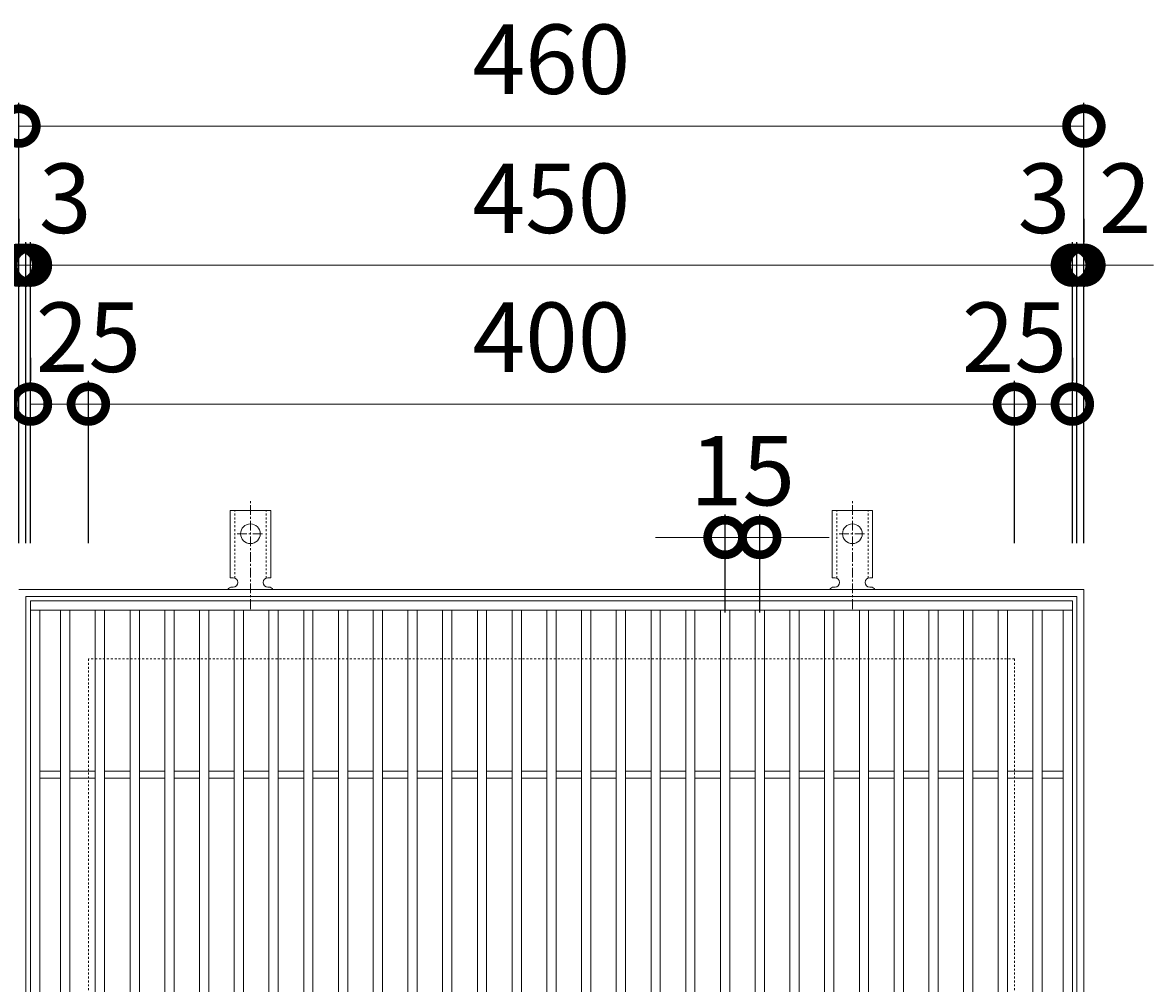
# Model space of a CAD drawing. Units: millimetres. Extents: x -476 to 489, y -302 to 1175.
# Drawn here: x -230 to 259, y 760 to 1175 of the extents above; entities that cross this region are included whole.
import ezdxf

# ---------------------------------------------------------------- set-up
doc = ezdxf.new("R2010")
doc.units = ezdxf.units.MM
doc.linetypes.add('中心線（短）', pattern=[6.773333, 4.233333, -0.846667, 0.846667, -0.846667])
doc.linetypes.add('点線（標準）', pattern=[1.693333, 0.846667, -0.846667])
for name, color, linetype in [('(K)アンカー', 3, 'Continuous'), ('(K)受枠', 2, 'Continuous'), ('(K)寸法', 7, 'Continuous'), ('(K)蓋', 3, 'Continuous')]:
    doc.layers.add(name, color=color, linetype=linetype)
doc.styles.add('(K)MSゴシック', font='MS Gothic.ttf')
doc.dimstyles.new('KAD-1', dxfattribs={"dimtxt": 3, "dimasz": 3, "dimexe": 1, "dimexo": 2, "dimgap": 1, "dimtad": 1, "dimdec": 1, "dimdsep": 46, "dimtxsty": '(K)MSゴシック', "dimblk": 'DOTSMALL', "dimcen": 0, "dimclrd": 7, "dimclre": 256, "dimclrt": 2, "dimadec": 1, "dimazin": 0, "dimtfac": 1, "dimtdec": 1, "dimtmove": 0, "dimatfit": 3, "dimldrblk": 'DOTSMALL', "dimfxl": 1, "dimtfill": 1, "dimlwd": 9, "dimlwe": -1, "dimarcsym": 0})

# ---------------------------------------------------------------- blocks, each defined once
blk = doc.blocks.new('_DotSmall')
at = {"color": 0, "linetype": 'ByBlock', "const_width": 0.5}
blk.add_lwpolyline([(-0.0625, 0, 1), (0.0625, 0, 1)], format="xyb", close=True, dxfattribs=at)
blk = doc.blocks.new('*D25')
at = {"layer": '(K)寸法', "transparency": 16777216}
for p, q in [((-231.21, 949.87), (-231.21, 1139.92)), ((228.78, 949.87), (228.78, 1139.92))]:
    blk.add_line(p, q, dxfattribs=at)
at = {"layer": '(K)寸法', "color": 7, "lineweight": 9, "transparency": 16777216}
blk.add_line((-231.21, 1129.92), (228.78, 1129.92), dxfattribs=at)
at = {"layer": 'Defpoints', "color": 0, "transparency": 16777216}
for p in [(228.78, 1129.92), (-231.21, 929.87), (228.78, 929.87)]:
    blk.add_point(p, dxfattribs=at)
at = {"layer": '(K)寸法', "color": 7, "lineweight": 9, "transparency": 16777216, "xscale": 30, "yscale": 30, "zscale": 30, "rotation": 180}
blk.add_blockref('_DotSmall', (-231.21, 1129.92), dxfattribs=at)
at = {"layer": '(K)寸法', "color": 7, "lineweight": 9, "transparency": 16777216, "xscale": 30, "yscale": 30, "zscale": 30}
blk.add_blockref('_DotSmall', (228.78, 1129.92), dxfattribs=at)
at = {"layer": '(K)寸法', "color": 2, "lineweight": 9, "transparency": 16777216, "insert": (-1.22, 1154.92), "char_height": 30, "attachment_point": 5, "style": '(K)MSゴシック', "bg_fill": 3, "box_fill_scale": 1.1, "bg_fill_color": 256, "bg_fill_true_color": 13158600, "bg_fill_transparency": 0}
blk.add_mtext('460', dxfattribs=at)
blk = doc.blocks.new('*D26')
at = {"layer": '(K)寸法', "transparency": 16777216}
for p, q in [((-231.21, 1089.87), (-231.21, 1079.87)), ((-228.21, 949.87), (-228.21, 1079.87))]:
    blk.add_line(p, q, dxfattribs=at)
at = {"layer": '(K)寸法', "color": 7, "lineweight": 9, "transparency": 16777216}
for p, q in [((-231.21, 1069.87), (-261.21, 1069.87)), ((-231.21, 1069.87), (-228.21, 1069.87)), ((-228.21, 1069.87), (-198.21, 1069.87))]:
    blk.add_line(p, q, dxfattribs=at)
at = {"layer": 'Defpoints', "color": 0, "transparency": 16777216}
for p in [(-231.21, 1069.87), (-228.21, 1069.87), (-228.21, 929.87)]:
    blk.add_point(p, dxfattribs=at)
at = {"layer": '(K)寸法', "color": 7, "lineweight": 9, "transparency": 16777216, "xscale": 30, "yscale": 30, "zscale": 30}
blk.add_blockref('_DotSmall', (-231.21, 1069.87), dxfattribs=at)
at = {"layer": '(K)寸法', "color": 7, "lineweight": 9, "transparency": 16777216, "xscale": 30, "yscale": 30, "zscale": 30, "rotation": 180}
blk.add_blockref('_DotSmall', (-228.21, 1069.87), dxfattribs=at)
at = {"layer": '(K)寸法', "color": 2, "lineweight": 9, "transparency": 16777216, "insert": (-211.22, 1094.87), "char_height": 30, "attachment_point": 5, "style": '(K)MSゴシック', "bg_fill": 3, "box_fill_scale": 1.1, "bg_fill_color": 256, "bg_fill_true_color": 13158600, "bg_fill_transparency": 0}
blk.add_mtext('3', dxfattribs=at)
blk = doc.blocks.new('*D27')
at = {"layer": '(K)寸法', "transparency": 16777216}
for p, q in [((-228.21, 949.87), (-228.21, 1079.87)), ((-226.22, 949.87), (-226.22, 1079.87))]:
    blk.add_line(p, q, dxfattribs=at)
at = {"layer": '(K)寸法', "color": 7, "lineweight": 9, "transparency": 16777216}
for p, q in [((-228.21, 1069.87), (-258.21, 1069.87)), ((-228.21, 1069.87), (-226.22, 1069.87)), ((-226.22, 1069.87), (-196.22, 1069.87))]:
    blk.add_line(p, q, dxfattribs=at)
at = {"layer": 'Defpoints', "color": 0, "transparency": 16777216}
for p in [(-226.22, 1069.87), (-228.21, 929.87), (-226.22, 929.87)]:
    blk.add_point(p, dxfattribs=at)
at = {"layer": '(K)寸法', "color": 7, "lineweight": 9, "transparency": 16777216, "xscale": 30, "yscale": 30, "zscale": 30}
blk.add_blockref('_DotSmall', (-228.21, 1069.87), dxfattribs=at)
at = {"layer": '(K)寸法', "color": 7, "lineweight": 9, "transparency": 16777216, "xscale": 30, "yscale": 30, "zscale": 30, "rotation": 180}
blk.add_blockref('_DotSmall', (-226.22, 1069.87), dxfattribs=at)
at = {"layer": '(K)寸法', "color": 2, "lineweight": 9, "transparency": 16777216, "insert": (-246.21, 1094.87), "char_height": 30, "attachment_point": 5, "style": '(K)MSゴシック', "bg_fill": 3, "box_fill_scale": 1.1, "bg_fill_color": 256, "bg_fill_true_color": 13158600, "bg_fill_transparency": 0}
blk.add_mtext('2', dxfattribs=at)
blk = doc.blocks.new('*D28')
at = {"layer": '(K)寸法', "transparency": 16777216}
for p, q in [((-226.22, 949.87), (-226.22, 1079.87)), ((223.79, 949.87), (223.79, 1079.87))]:
    blk.add_line(p, q, dxfattribs=at)
at = {"layer": '(K)寸法', "color": 7, "lineweight": 9, "transparency": 16777216}
blk.add_line((-226.22, 1069.87), (223.79, 1069.87), dxfattribs=at)
at = {"layer": 'Defpoints', "color": 0, "transparency": 16777216}
for p in [(223.79, 1069.87), (-226.22, 929.87), (223.79, 929.87)]:
    blk.add_point(p, dxfattribs=at)
at = {"layer": '(K)寸法', "color": 7, "lineweight": 9, "transparency": 16777216, "xscale": 30, "yscale": 30, "zscale": 30, "rotation": 180}
blk.add_blockref('_DotSmall', (-226.22, 1069.87), dxfattribs=at)
at = {"layer": '(K)寸法', "color": 7, "lineweight": 9, "transparency": 16777216, "xscale": 30, "yscale": 30, "zscale": 30}
blk.add_blockref('_DotSmall', (223.79, 1069.87), dxfattribs=at)
at = {"layer": '(K)寸法', "color": 2, "lineweight": 9, "transparency": 16777216, "insert": (-1.22, 1094.87), "char_height": 30, "attachment_point": 5, "style": '(K)MSゴシック', "bg_fill": 3, "box_fill_scale": 1.1, "bg_fill_color": 256, "bg_fill_true_color": 13158600, "bg_fill_transparency": 0}
blk.add_mtext('450', dxfattribs=at)
blk = doc.blocks.new('*D29')
at = {"layer": '(K)寸法', "transparency": 16777216}
for p, q in [((223.79, 949.87), (223.79, 1079.87)), ((225.78, 949.87), (225.78, 1079.87))]:
    blk.add_line(p, q, dxfattribs=at)
at = {"layer": '(K)寸法', "color": 7, "lineweight": 9, "transparency": 16777216}
for p, q in [((223.79, 1069.87), (193.79, 1069.87)), ((223.79, 1069.87), (225.78, 1069.87)), ((225.78, 1069.87), (255.78, 1069.87))]:
    blk.add_line(p, q, dxfattribs=at)
at = {"layer": 'Defpoints', "color": 0, "transparency": 16777216}
for p in [(225.78, 1069.87), (223.79, 929.87), (225.78, 929.87)]:
    blk.add_point(p, dxfattribs=at)
at = {"layer": '(K)寸法', "color": 7, "lineweight": 9, "transparency": 16777216, "xscale": 30, "yscale": 30, "zscale": 30}
blk.add_blockref('_DotSmall', (223.79, 1069.87), dxfattribs=at)
at = {"layer": '(K)寸法', "color": 7, "lineweight": 9, "transparency": 16777216, "xscale": 30, "yscale": 30, "zscale": 30, "rotation": 180}
blk.add_blockref('_DotSmall', (225.78, 1069.87), dxfattribs=at)
at = {"layer": '(K)寸法', "color": 2, "lineweight": 9, "transparency": 16777216, "insert": (246.52, 1094.87), "char_height": 30, "attachment_point": 5, "style": '(K)MSゴシック', "bg_fill": 3, "box_fill_scale": 1.1, "bg_fill_color": 256, "bg_fill_true_color": 13158600, "bg_fill_transparency": 0}
blk.add_mtext('2', dxfattribs=at)
blk = doc.blocks.new('*D30')
at = {"layer": '(K)寸法', "transparency": 16777216}
for p, q in [((228.78, 1089.87), (228.78, 1079.87)), ((225.78, 949.87), (225.78, 1079.87))]:
    blk.add_line(p, q, dxfattribs=at)
at = {"layer": '(K)寸法', "color": 7, "lineweight": 9, "transparency": 16777216}
for p, q in [((225.78, 1069.87), (195.78, 1069.87)), ((225.78, 1069.87), (228.78, 1069.87)), ((228.78, 1069.87), (258.78, 1069.87))]:
    blk.add_line(p, q, dxfattribs=at)
at = {"layer": 'Defpoints', "color": 0, "transparency": 16777216}
for p in [(228.78, 1069.87), (228.78, 1069.87), (225.78, 929.87)]:
    blk.add_point(p, dxfattribs=at)
at = {"layer": '(K)寸法', "color": 7, "lineweight": 9, "transparency": 16777216, "xscale": 30, "yscale": 30, "zscale": 30}
blk.add_blockref('_DotSmall', (225.78, 1069.87), dxfattribs=at)
at = {"layer": '(K)寸法', "color": 7, "lineweight": 9, "transparency": 16777216, "xscale": 30, "yscale": 30, "zscale": 30, "rotation": 180}
blk.add_blockref('_DotSmall', (228.78, 1069.87), dxfattribs=at)
at = {"layer": '(K)寸法', "color": 2, "lineweight": 9, "transparency": 16777216, "insert": (211.52, 1094.87), "char_height": 30, "attachment_point": 5, "style": '(K)MSゴシック', "bg_fill": 3, "box_fill_scale": 1.1, "bg_fill_color": 256, "bg_fill_true_color": 13158600, "bg_fill_transparency": 0}
blk.add_mtext('3', dxfattribs=at)
blk = doc.blocks.new('*D31')
at = {"layer": '(K)寸法', "transparency": 16777216}
for p, q in [((-226.22, 1029.87), (-226.22, 1019.87)), ((-201.21, 949.87), (-201.21, 1019.87))]:
    blk.add_line(p, q, dxfattribs=at)
at = {"layer": '(K)寸法', "color": 7, "lineweight": 9, "transparency": 16777216}
blk.add_line((-226.22, 1009.87), (-201.21, 1009.87), dxfattribs=at)
at = {"layer": 'Defpoints', "color": 0, "transparency": 16777216}
for p in [(-226.22, 1009.87), (-201.21, 1009.87), (-201.21, 929.87)]:
    blk.add_point(p, dxfattribs=at)
at = {"layer": '(K)寸法', "color": 7, "lineweight": 9, "transparency": 16777216, "xscale": 30, "yscale": 30, "zscale": 30, "rotation": 180}
blk.add_blockref('_DotSmall', (-226.22, 1009.87), dxfattribs=at)
at = {"layer": '(K)寸法', "color": 7, "lineweight": 9, "transparency": 16777216, "xscale": 30, "yscale": 30, "zscale": 30}
blk.add_blockref('_DotSmall', (-201.21, 1009.87), dxfattribs=at)
at = {"layer": '(K)寸法', "color": 2, "lineweight": 9, "transparency": 16777216, "insert": (-201.21, 1034.87), "char_height": 30, "attachment_point": 5, "style": '(K)MSゴシック', "bg_fill": 3, "box_fill_scale": 1.1, "bg_fill_color": 256, "bg_fill_true_color": 13158600, "bg_fill_transparency": 0}
blk.add_mtext('25', dxfattribs=at)
blk = doc.blocks.new('*D32')
at = {"layer": '(K)寸法', "transparency": 16777216}
for p, q in [((-201.21, 949.87), (-201.21, 1019.87)), ((198.78, 949.87), (198.78, 1019.87))]:
    blk.add_line(p, q, dxfattribs=at)
at = {"layer": '(K)寸法', "color": 7, "lineweight": 9, "transparency": 16777216}
blk.add_line((-201.21, 1009.87), (198.78, 1009.87), dxfattribs=at)
at = {"layer": 'Defpoints', "color": 0, "transparency": 16777216}
for p in [(198.78, 1009.87), (-201.21, 929.87), (198.78, 929.87)]:
    blk.add_point(p, dxfattribs=at)
at = {"layer": '(K)寸法', "color": 7, "lineweight": 9, "transparency": 16777216, "xscale": 30, "yscale": 30, "zscale": 30, "rotation": 180}
blk.add_blockref('_DotSmall', (-201.21, 1009.87), dxfattribs=at)
at = {"layer": '(K)寸法', "color": 7, "lineweight": 9, "transparency": 16777216, "xscale": 30, "yscale": 30, "zscale": 30}
blk.add_blockref('_DotSmall', (198.78, 1009.87), dxfattribs=at)
at = {"layer": '(K)寸法', "color": 2, "lineweight": 9, "transparency": 16777216, "insert": (-1.21, 1034.87), "char_height": 30, "attachment_point": 5, "style": '(K)MSゴシック', "bg_fill": 3, "box_fill_scale": 1.1, "bg_fill_color": 256, "bg_fill_true_color": 13158600, "bg_fill_transparency": 0}
blk.add_mtext('400', dxfattribs=at)
blk = doc.blocks.new('*D33')
at = {"layer": '(K)寸法', "transparency": 16777216}
for p, q in [((223.79, 1029.87), (223.79, 1019.87)), ((198.78, 949.87), (198.78, 1019.87))]:
    blk.add_line(p, q, dxfattribs=at)
at = {"layer": '(K)寸法', "color": 7, "lineweight": 9, "transparency": 16777216}
blk.add_line((198.78, 1009.87), (223.79, 1009.87), dxfattribs=at)
at = {"layer": 'Defpoints', "color": 0, "transparency": 16777216}
for p in [(223.79, 1009.87), (223.79, 1009.87), (198.78, 929.87)]:
    blk.add_point(p, dxfattribs=at)
at = {"layer": '(K)寸法', "color": 7, "lineweight": 9, "transparency": 16777216, "xscale": 30, "yscale": 30, "zscale": 30, "rotation": 180}
blk.add_blockref('_DotSmall', (198.78, 1009.87), dxfattribs=at)
at = {"layer": '(K)寸法', "color": 7, "lineweight": 9, "transparency": 16777216, "xscale": 30, "yscale": 30, "zscale": 30}
blk.add_blockref('_DotSmall', (223.79, 1009.87), dxfattribs=at)
at = {"layer": '(K)寸法', "color": 2, "lineweight": 9, "transparency": 16777216, "insert": (198.78, 1034.87), "char_height": 30, "attachment_point": 5, "style": '(K)MSゴシック', "bg_fill": 3, "box_fill_scale": 1.1, "bg_fill_color": 256, "bg_fill_true_color": 13158600, "bg_fill_transparency": 0}
blk.add_mtext('25', dxfattribs=at)
blk = doc.blocks.new('*D43')
at = {"layer": '(K)寸法', "transparency": 16777216}
for p, q in [((73.78, 919.87), (73.78, 962.28)), ((88.79, 919.87), (88.79, 962.28))]:
    blk.add_line(p, q, dxfattribs=at)
at = {"layer": '(K)寸法', "color": 7, "lineweight": 9, "transparency": 16777216}
for p, q in [((73.78, 952.28), (43.78, 952.28)), ((73.78, 952.28), (88.79, 952.28)), ((88.79, 952.28), (118.79, 952.28))]:
    blk.add_line(p, q, dxfattribs=at)
at = {"layer": 'Defpoints', "color": 0, "transparency": 16777216}
for p in [(88.79, 952.28), (73.78, 899.87), (88.79, 899.87)]:
    blk.add_point(p, dxfattribs=at)
at = {"layer": '(K)寸法', "color": 7, "lineweight": 9, "transparency": 16777216, "xscale": 30, "yscale": 30, "zscale": 30}
blk.add_blockref('_DotSmall', (73.78, 952.28), dxfattribs=at)
at = {"layer": '(K)寸法', "color": 7, "lineweight": 9, "transparency": 16777216, "xscale": 30, "yscale": 30, "zscale": 30, "rotation": 180}
blk.add_blockref('_DotSmall', (88.79, 952.28), dxfattribs=at)
at = {"layer": '(K)寸法', "color": 2, "lineweight": 9, "transparency": 16777216, "insert": (81.29, 977.28), "char_height": 30, "attachment_point": 5, "style": '(K)MSゴシック', "bg_fill": 3, "box_fill_scale": 1.1, "bg_fill_color": 256, "bg_fill_true_color": 13158600, "bg_fill_transparency": 0}
blk.add_mtext('15', dxfattribs=at)

msp = doc.modelspace()

# ---------------------------------------------------------------- linework, layer by layer
at = {"layer": '(K)アンカー', "color": 7, "linetype": '中心線（短）', "lineweight": 9}
for p, q in [((-131.22, 921.4), (-131.22, 968.8)), ((128.78, 921.4), (128.78, 968.8)), ((-136.99, 953.87), (-125.44, 953.87)), ((123.01, 953.87), (134.56, 953.87))]:
    msp.add_line(p, q, dxfattribs=at)
at = {"layer": '(K)アンカー', "color": 3, "linetype": 'Continuous', "lineweight": 9}
for p, q in [((-139.97, 934.87), (-139.97, 963.87)), ((-122.47, 963.87), (-139.97, 963.87)), ((-122.47, 934.87), (-122.47, 963.87)), ((120.03, 934.87), (120.03, 963.87)), ((137.53, 963.87), (120.03, 963.87)), ((137.53, 934.87), (137.53, 963.87)), ((-139.97, 934.87), (-138.72, 934.87)), ((-122.47, 934.87), (-123.72, 934.87)), ((120.03, 934.87), (121.28, 934.87)), ((137.53, 934.87), (136.28, 934.87)), ((-139.22, 930.87), (-138.72, 930.87)), ((-123.72, 930.87), (-123.21, 930.87)), ((120.78, 930.87), (121.28, 930.87)), ((136.28, 930.87), (136.79, 930.87))]:
    msp.add_line(p, q, dxfattribs=at)
at = {"layer": '(K)アンカー', "color": 3, "linetype": '点線（標準）', "lineweight": 9}
for p, q in [((-137.97, 934.72), (-137.97, 963.87)), ((-124.47, 934.72), (-124.47, 963.87)), ((122.03, 934.72), (122.03, 963.87)), ((135.53, 934.72), (135.53, 963.87))]:
    msp.add_line(p, q, dxfattribs=at)
at = {"layer": '(K)アンカー', "color": 3, "linetype": 'Continuous', "lineweight": 9}
for centre in [(-131.22, 953.87), (128.78, 953.87)]:
    msp.add_circle(centre, 4.25, dxfattribs=at)
for centre, start, end in [((-138.72, 932.87), 270, 90), ((-123.72, 932.87), 90, 269.8667), ((121.28, 932.87), 270, 90), ((136.28, 932.87), 90, 269.8667), ((-139.22, 928.87), 90.276, 150.0005), ((-123.22, 928.87), 29.9993, 89.7584), ((120.78, 928.87), 90.276, 150.0005), ((136.78, 928.87), 29.9993, 89.7584)]:
    msp.add_arc(centre, 2, start, end, dxfattribs=at)
at = {"layer": '(K)受枠', "color": 2, "linetype": 'Continuous', "lineweight": 9}
for p, q in [((-231.22, 929.87), (228.78, 929.87)), ((228.78, 929.87), (228.78, 469.87)), ((-228.22, 926.87), (225.78, 926.87)), ((-228.22, 472.87), (-228.22, 926.87)), ((225.78, 926.87), (225.78, 472.87))]:
    msp.add_line(p, q, dxfattribs=at)
at = {"layer": '(K)受枠', "color": 2, "linetype": '点線（標準）', "lineweight": 9}
for p, q in [((-201.22, 899.87), (-201.22, 499.87)), ((198.78, 899.87), (-201.22, 899.87)), ((198.78, 899.87), (198.78, 499.87))]:
    msp.add_line(p, q, dxfattribs=at)
at = {"layer": '(K)蓋', "color": 3, "linetype": 'Continuous', "lineweight": 9}
for p, q in [((-226.21, 924.87), (-226.21, 474.87)), ((223.78, 924.87), (-226.21, 924.87)), ((223.78, 924.87), (223.78, 474.87)), ((223.78, 920.87), (-226.21, 920.87)), ((-222.22, 920.87), (-222.22, 478.87)), ((-213.22, 920.87), (-213.22, 478.87)), ((-209.21, 920.87), (-209.21, 478.87)), ((-198.22, 920.87), (-198.22, 478.87)), ((-194.22, 920.87), (-194.22, 478.87)), ((-183.22, 920.87), (-183.22, 478.87)), ((-179.21, 920.87), (-179.21, 478.87)), ((-168.21, 920.87), (-168.21, 478.87)), ((-164.21, 920.87), (-164.21, 478.87)), ((-153.22, 920.87), (-153.22, 478.87)), ((-149.22, 920.87), (-149.22, 478.87)), ((-138.22, 920.87), (-138.22, 478.87)), ((-134.22, 920.87), (-134.22, 478.87)), ((-123.21, 920.87), (-123.21, 478.87)), ((-119.21, 920.87), (-119.21, 478.87)), ((-108.22, 920.87), (-108.22, 478.87)), ((-104.21, 920.87), (-104.21, 478.87)), ((-93.22, 920.87), (-93.22, 478.87)), ((-89.21, 920.87), (-89.21, 478.87)), ((-78.21, 920.87), (-78.21, 478.87)), ((-74.22, 920.87), (-74.22, 478.87)), ((-63.22, 920.87), (-63.22, 478.87)), ((-59.21, 920.87), (-59.21, 478.87)), ((-48.22, 920.87), (-48.22, 478.87)), ((-44.22, 920.87), (-44.22, 478.87)), ((-33.21, 920.87), (-33.21, 478.87)), ((-29.22, 920.87), (-29.22, 478.87)), ((-18.21, 920.87), (-18.21, 478.87)), ((-14.21, 920.87), (-14.21, 478.87)), ((-3.22, 920.87), (-3.22, 478.87)), ((0.79, 920.87), (0.79, 478.87)), ((11.78, 920.87), (11.78, 478.87)), ((15.78, 920.87), (15.78, 478.87)), ((26.79, 920.87), (26.79, 478.87)), ((30.79, 920.87), (30.79, 478.87)), ((41.79, 920.87), (41.79, 478.87)), ((45.79, 920.87), (45.79, 478.87)), ((56.78, 920.87), (56.78, 478.87)), ((60.79, 920.87), (60.79, 478.87)), ((71.78, 920.87), (71.78, 478.87)), ((75.79, 920.87), (75.79, 478.87)), ((86.79, 920.87), (86.79, 478.87)), ((90.79, 920.87), (90.79, 478.87)), ((101.78, 920.87), (101.78, 478.87)), ((105.79, 920.87), (105.79, 478.87)), ((116.78, 920.87), (116.78, 478.87)), ((120.79, 920.87), (120.79, 478.87)), ((131.78, 920.87), (131.78, 478.87)), ((135.79, 920.87), (135.79, 478.87)), ((146.78, 920.87), (146.78, 478.87)), ((150.79, 920.87), (150.79, 478.87)), ((161.78, 920.87), (161.78, 478.87)), ((165.79, 920.87), (165.79, 478.87)), ((176.78, 920.87), (176.78, 478.87)), ((180.79, 920.87), (180.79, 478.87)), ((191.78, 920.87), (191.78, 478.87)), ((195.79, 920.87), (195.79, 478.87)), ((206.78, 920.87), (206.78, 478.87)), ((210.79, 920.87), (210.79, 478.87)), ((219.78, 920.87), (219.78, 478.87)), ((-222.22, 851.37), (-213.22, 851.37)), ((-209.21, 851.37), (-198.22, 851.37)), ((-194.22, 851.37), (-183.22, 851.37)), ((-179.21, 851.37), (-168.21, 851.37)), ((-164.21, 851.37), (-153.22, 851.37)), ((-149.21, 851.37), (-138.22, 851.37)), ((-134.22, 851.37), (-123.21, 851.37)), ((-119.21, 851.37), (-108.22, 851.37)), ((-104.21, 851.37), (-93.22, 851.37)), ((-89.21, 851.37), (-78.21, 851.37)), ((-74.22, 851.37), (-63.22, 851.37)), ((-59.21, 851.37), (-48.22, 851.37)), ((-44.22, 851.37), (-33.21, 851.37)), ((-29.22, 851.37), (-18.21, 851.37)), ((-14.21, 851.37), (-3.22, 851.37)), ((0.79, 851.37), (11.78, 851.37)), ((15.78, 851.37), (26.79, 851.37)), ((30.79, 851.37), (41.79, 851.37)), ((45.79, 851.37), (56.78, 851.37)), ((60.78, 851.37), (71.78, 851.37)), ((75.79, 851.37), (86.79, 851.37)), ((90.79, 851.37), (101.78, 851.37)), ((105.78, 851.37), (116.78, 851.37)), ((120.79, 851.37), (131.78, 851.37)), ((135.78, 851.37), (146.78, 851.37)), ((150.79, 851.37), (161.78, 851.37)), ((165.79, 851.37), (176.78, 851.37)), ((180.78, 851.37), (191.78, 851.37)), ((195.79, 851.37), (206.78, 851.37)), ((210.79, 851.37), (219.78, 851.37)), ((-222.22, 848.37), (-213.22, 848.37)), ((-209.21, 848.37), (-198.22, 848.37)), ((-194.22, 848.37), (-183.22, 848.37)), ((-179.21, 848.37), (-168.21, 848.37)), ((-164.21, 848.37), (-153.22, 848.37)), ((-149.21, 848.37), (-138.22, 848.37)), ((-134.22, 848.37), (-123.21, 848.37)), ((-119.21, 848.37), (-108.22, 848.37)), ((-104.21, 848.37), (-93.22, 848.37)), ((-89.21, 848.37), (-78.21, 848.37)), ((-74.22, 848.37), (-63.22, 848.37)), ((-59.21, 848.37), (-48.22, 848.37)), ((-44.22, 848.37), (-33.21, 848.37)), ((-29.22, 848.37), (-18.21, 848.37)), ((-14.21, 848.37), (-3.22, 848.37)), ((0.79, 848.37), (11.78, 848.37)), ((15.78, 848.37), (26.79, 848.37)), ((30.79, 848.37), (41.79, 848.37)), ((45.79, 848.37), (56.78, 848.37)), ((60.78, 848.37), (71.78, 848.37)), ((75.79, 848.37), (86.79, 848.37)), ((90.79, 848.37), (101.78, 848.37)), ((105.78, 848.37), (116.78, 848.37)), ((120.79, 848.37), (131.78, 848.37)), ((135.78, 848.37), (146.78, 848.37)), ((150.79, 848.37), (161.78, 848.37)), ((165.79, 848.37), (176.78, 848.37)), ((180.78, 848.37), (191.78, 848.37)), ((195.79, 848.37), (206.78, 848.37)), ((210.79, 848.37), (219.78, 848.37))]:
    msp.add_line(p, q, dxfattribs=at)

# ---------------------------------------------------------------- next in the draw order: dimensions: what is measured, and where the dimension line sits
at = {"layer": '(K)寸法', "lineweight": 9}
dim = msp.add_linear_dim(base=(228.78, 1129.92), p1=(-231.21, 929.87), p2=(228.78, 929.87), dimstyle='KAD-1', dxfattribs=at)
dim.commit()
dim.dimension.update_dxf_attribs({"geometry": '*D25', "text_midpoint": (-1.22, 1154.92)})

# ---------------------------------------------------------------- next in the draw order: dimensions: what is measured, and where the dimension line sits
dim = msp.add_linear_dim(base=(-228.21, 1069.87), p1=(-231.21, 1069.87), p2=(-228.21, 929.87), dimstyle='KAD-1', override={"dimtmove": 1}, dxfattribs=at)
dim.commit()
dim.dimension.update_dxf_attribs({"geometry": '*D26', "text_midpoint": (-211.22, 1069.87), "dimtype": 160})

# ---------------------------------------------------------------- next in the draw order: dimensions: what is measured, and where the dimension line sits
dim = msp.add_linear_dim(base=(-226.22, 1069.87), p1=(-228.21, 929.87), p2=(-226.22, 929.87), dimstyle='KAD-1', override={"dimtmove": 1}, dxfattribs=at)
dim.commit()
dim.dimension.update_dxf_attribs({"geometry": '*D27', "text_midpoint": (-246.21, 1069.87), "dimtype": 160})

# ---------------------------------------------------------------- next in the draw order: dimensions: what is measured, and where the dimension line sits
dim = msp.add_linear_dim(base=(223.79, 1069.87), p1=(-226.22, 929.87), p2=(223.79, 929.87), dimstyle='KAD-1', dxfattribs=at)
dim.commit()
dim.dimension.update_dxf_attribs({"geometry": '*D28', "text_midpoint": (-1.22, 1094.87)})

# ---------------------------------------------------------------- next in the draw order: dimensions: what is measured, and where the dimension line sits
for base, p1, p2, picture, middle in [((225.78, 1069.87), (223.79, 929.87), (225.78, 929.87), '*D29', (246.52, 1069.87)), ((-201.21, 1009.87), (-226.22, 1009.87), (-201.21, 929.87), '*D31', (-201.21, 1009.87))]:
    dim = msp.add_linear_dim(base=base, p1=p1, p2=p2, dimstyle='KAD-1', override={"dimtmove": 1}, dxfattribs=at)
    dim.commit()
    dim.dimension.update_dxf_attribs({"geometry": picture, "text_midpoint": middle, "dimtype": 160})

# ---------------------------------------------------------------- next in the draw order: dimensions: what is measured, and where the dimension line sits
dim = msp.add_linear_dim(base=(228.78, 1069.87), p1=(225.78, 929.87), p2=(228.78, 1069.87), dimstyle='KAD-1', override={"dimtmove": 1}, dxfattribs=at)
dim.commit()
dim.dimension.update_dxf_attribs({"geometry": '*D30', "text_midpoint": (211.52, 1069.87), "dimtype": 160})

# ---------------------------------------------------------------- next in the draw order: dimensions: what is measured, and where the dimension line sits
dim = msp.add_linear_dim(base=(198.78, 1009.87), p1=(-201.21, 929.87), p2=(198.78, 929.87), dimstyle='KAD-1', dxfattribs=at)
dim.commit()
dim.dimension.update_dxf_attribs({"geometry": '*D32', "text_midpoint": (-1.21, 1034.87)})

# ---------------------------------------------------------------- next in the draw order: dimensions: what is measured, and where the dimension line sits
for base, p1, p2, picture, middle in [((223.79, 1009.87), (198.78, 929.87), (223.79, 1009.87), '*D33', (198.78, 1009.87)), ((88.79, 952.28), (73.78, 899.87), (88.79, 899.87), '*D43', (81.29, 952.28))]:
    dim = msp.add_linear_dim(base=base, p1=p1, p2=p2, dimstyle='KAD-1', override={"dimtmove": 1}, dxfattribs=at)
    dim.commit()
    dim.dimension.update_dxf_attribs({"geometry": picture, "text_midpoint": middle, "dimtype": 160})

doc.saveas('drawing.dxf')
